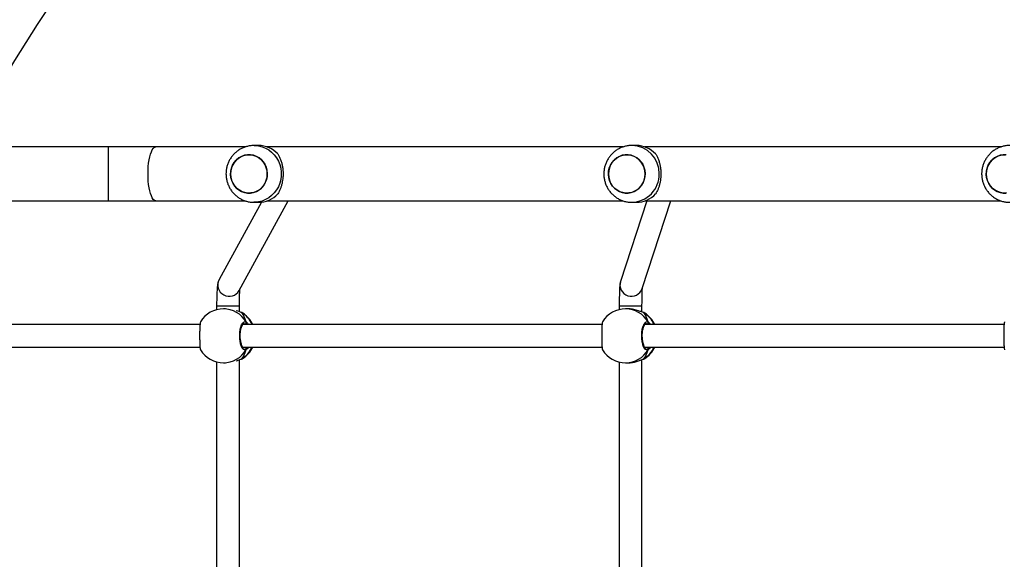
# Model space of a CAD drawing. Units: millimetres. Extents: x -512 to 1194, y 229 to 1202.
# Drawn here: x 584 to 653, y 716 to 754 of the extents above; entities that cross this region are included whole.
import ezdxf

# ---------------------------------------------------------------- set-up
doc = ezdxf.new("R2010")
doc.units = ezdxf.units.MM
doc.header["$LTSCALE"] = 50
doc.header["$PDSIZE"] = -1
doc.layers.add('VP-DIM', color=7, linetype='Continuous')
doc.layers.add('VP-HIC', color=6, linetype='Continuous')
doc.layers.add('VP-EQ', color=7, linetype='Continuous', true_color=0x8a3492)
doc.dimstyles.get("Standard").update_dxf_attribs({"dimtxt": 14, "dimasz": 20, "dimexe": 20, "dimexo": 50, "dimgap": 20, "dimtad": 0, "dimdec": 0, "dimzin": 0, "dimdsep": 46, "dimtxsty": 'Standard', "dimcen": -0.09, "dimadec": 0, "dimazin": 0, "dimtfac": 1, "dimtdec": 4, "dimtofl": 0, "dimtmove": 0, "dimatfit": 3, "dimfxl": 70, "dimfxlon": 1, "dimtolj": 1, "dimtzin": 0, "dimarcsym": 0})

# ---------------------------------------------------------------- blocks, each defined once
blk = doc.blocks.new('*D1')
at = {"layer": 'Defpoints', "color": 0}
for p in [(715.629, 822.58), (502.398, 398.887), (1100.278, 398.887)]:
    blk.add_point(p, dxfattribs=at)
at = {"layer": 'VP-DIM', "color": 0, "lineweight": -2}
for p, q in [((1030.278, 822.58), (1120.278, 822.58)), ((1100.278, 802.58), (1100.278, 649.4)), ((1100.278, 418.887), (1100.278, 572.067)), ((1030.278, 398.887), (1120.278, 398.887))]:
    blk.add_line(p, q, dxfattribs=at)
at = {"layer": 'VP-DIM', "color": 0}
for points in [[(1103.611, 802.58), (1096.944, 802.58), (1100.278, 822.58)], [(1096.944, 418.887), (1103.611, 418.887), (1100.278, 398.887)]]:
    blk.add_solid(points, dxfattribs=at)
at = {"layer": 'VP-DIM', "color": 0, "insert": (1100.278, 610.733), "char_height": 14, "attachment_point": 5, "rotation": 90}
blk.add_mtext('\\A1;424', dxfattribs=at)
blk = doc.blocks.new('*D2')
at = {"layer": 'Defpoints', "color": 0}
for p in [(251.212, 1073.801), (816.105, 711.238), (251.212, 506.637)]:
    blk.add_point(p, dxfattribs=at)
at = {"layer": 'VP-DIM', "color": 0, "lineweight": -2}
for p, q in [((251.212, 1003.801), (251.212, 1093.801)), ((816.105, 1003.801), (816.105, 1093.801)), ((271.212, 1073.801), (494.992, 1073.801)), ((796.105, 1073.801), (572.325, 1073.801))]:
    blk.add_line(p, q, dxfattribs=at)
at = {"layer": 'VP-DIM', "color": 0}
for points in [[(271.212, 1077.134), (271.212, 1070.468), (251.212, 1073.801)], [(796.105, 1070.468), (796.105, 1077.134), (816.105, 1073.801)]]:
    blk.add_solid(points, dxfattribs=at)
at = {"layer": 'VP-DIM', "color": 0, "insert": (533.658, 1073.801), "char_height": 14, "attachment_point": 5}
blk.add_mtext('\\A1;565', dxfattribs=at)
blk = doc.blocks.new('*D5')
at = {"layer": 'Defpoints', "color": 0}
for p in [(789.116, 972.293), (1173.673, 972.293), (481.673, 228.77)]:
    blk.add_point(p, dxfattribs=at)
at = {"layer": 'VP-DIM', "color": 0, "lineweight": -2}
for p, q in [((1103.673, 972.293), (1193.673, 972.293)), ((1173.673, 952.293), (1173.673, 651.01)), ((1173.673, 248.77), (1173.673, 573.677)), ((1103.673, 228.77), (1193.673, 228.77))]:
    blk.add_line(p, q, dxfattribs=at)
at = {"layer": 'VP-DIM', "color": 0}
for points in [[(1177.007, 952.293), (1170.34, 952.293), (1173.673, 972.293)], [(1170.34, 248.77), (1177.007, 248.77), (1173.673, 228.77)]]:
    blk.add_solid(points, dxfattribs=at)
at = {"layer": 'VP-DIM', "color": 0, "insert": (1173.673, 612.344), "char_height": 14, "attachment_point": 5, "rotation": 90}
blk.add_mtext('\\A1;744', dxfattribs=at)
blk = doc.blocks.new('*D7')
at = {"layer": 'Defpoints', "color": 0}
for p in [(965.766, 1181.728), (965.766, 705.48), (51.212, 483.887)]:
    blk.add_point(p, dxfattribs=at)
at = {"layer": 'VP-DIM', "color": 0, "lineweight": -2}
for p, q in [((51.212, 1111.728), (51.212, 1201.728)), ((965.766, 1111.728), (965.766, 1201.728)), ((71.212, 1181.728), (472.156, 1181.728)), ((945.766, 1181.728), (544.822, 1181.728))]:
    blk.add_line(p, q, dxfattribs=at)
at = {"layer": 'VP-DIM', "color": 0}
for points in [[(71.212, 1185.061), (71.212, 1178.394), (51.212, 1181.728)], [(945.766, 1178.394), (945.766, 1185.061), (965.766, 1181.728)]]:
    blk.add_solid(points, dxfattribs=at)
at = {"layer": 'VP-DIM', "color": 0, "insert": (508.489, 1181.728), "char_height": 14, "attachment_point": 5}
blk.add_mtext('\\A1;915', dxfattribs=at)
blk = doc.blocks.new('WD1412___')
at = {"color": 7, "linetype": 'Continuous', "lineweight": 25}
for p, q in [((3730.08, 1704.72), (3730.07, 1482.24)), ((4013.41, 1704.55), (4013.4, 1482.39)), ((3746.07, 1483.96), (3746.08, 1703.01)), ((4029.4, 1483.84), (4029.41, 1703.1)), ((3741.64, 1484.48), (3739.94, 1484.48)), ((4024.56, 1484.47), (4023.17, 1484.47)), ((3728.41, 1481.57), (3728.2, 1481.47)), ((3728.83, 1481.79), (3728.41, 1481.57)), ((3729.04, 1481.89), (3728.83, 1481.79)), ((3729.05, 1481.89), (3729.03, 1481.89)), ((4011.32, 1481.56), (4011.11, 1481.45)), ((4011.74, 1481.78), (4011.32, 1481.56)), ((4011.95, 1481.87), (4011.74, 1481.78)), ((4011.96, 1481.88), (4011.95, 1481.87)), ((3728.01, 1473.49), (3475.26, 1473.5)), ((3727.41, 1473.89), (3726.62, 1473.75)), ((4010.93, 1473.47), (3758.17, 1473.48)), ((4010.32, 1473.87), (4009.54, 1473.74)), ((4232.84, 1473.46), (4041.08, 1473.47)), ((3475.25, 1457.5), (3728.02, 1457.49)), ((3726.28, 1457.49), (3726.62, 1457.22)), ((3758.16, 1457.48), (4010.93, 1457.47)), ((4009.19, 1457.47), (4009.54, 1457.2)), ((4041.07, 1457.47), (4231.07, 1457.46)), ((3728.07, 1449.5), (3728.83, 1449.18)), ((3728.83, 1449.18), (3729.06, 1449.09)), ((3729.04, 1449.08), (3729.05, 1449.08)), ((3730.07, 1448.72), (3730.07, 1444.65)), ((4010.99, 1449.49), (4011.74, 1449.17)), ((4011.74, 1449.17), (4011.97, 1449.07)), ((4011.95, 1449.07), (4011.96, 1449.06)), ((4013.39, 1448.55), (4013.39, 1444.63)), ((3739.94, 1446.48), (3741.64, 1446.48)), ((3746.07, 1444.65), (3746.07, 1447.01)), ((4023.16, 1446.47), (4024.55, 1446.47)), ((4029.39, 1444.63), (4029.39, 1447.1)), ((3729.99, 1432.23), (3709.74, 1370.47)), ((4013.56, 1433.56), (3979.07, 1370.47)), ((3726.58, 1370.47), (3745.19, 1427.24)), ((3997.79, 1371.34), (4027.6, 1425.89)), ((3728.1, 1370.47), (3477.39, 1370.47)), ((3737.15, 1371.47), (3734.08, 1371.47)), ((3993.97, 1370.47), (3743.26, 1370.47)), ((4003.02, 1371.47), (3999.95, 1371.47)), ((4072.13, 1370.47), (4009.15, 1370.47)), ((4221.45, 1370.47), (4105.44, 1370.47)), ((4105.44, 1370.47), (4105.44, 1332.47)), ((3477.42, 1332.47), (3728.1, 1332.47)), ((3734.07, 1331.47), (3737.15, 1331.47)), ((3743.29, 1332.47), (3993.97, 1332.47)), ((3999.94, 1331.47), (4003.02, 1331.47)), ((4009.13, 1332.47), (4072.13, 1332.47)), ((4105.44, 1332.47), (4217.25, 1332.47))]:
    blk.add_line(p, q, dxfattribs=at)
at = {"color": 7, "linetype": 'Continuous', "lineweight": 25, "flags": 128}
for points in [[(3729.05, 1481.89), (3729.04, 1481.89), (3729.04, 1481.89)], [(4011.97, 1481.88), (4011.95, 1481.88), (4011.95, 1481.87)], [(3729.04, 1449.08), (3729.04, 1449.08), (3728.83, 1449.18)], [(4011.96, 1449.07), (4011.95, 1449.07), (4011.74, 1449.17)], [(3730.07, 1444.65), (3730.23, 1444.65), (3730.75, 1444.65), (3731.62, 1444.65), (3732.78, 1444.65), (3734.2, 1444.65), (3735.79, 1444.65), (3737.5, 1444.65), (3739.23, 1444.65), (3740.9, 1444.65), (3742.44, 1444.65), (3743.78, 1444.65), (3744.85, 1444.65), (3745.6, 1444.65), (3746.01, 1444.65), (3746.07, 1444.65)], [(4013.39, 1444.63), (4013.52, 1444.63), (4014, 1444.63), (4014.83, 1444.63), (4015.97, 1444.63), (4017.36, 1444.63), (4018.94, 1444.63), (4020.64, 1444.63), (4022.36, 1444.63), (4024.05, 1444.63), (4025.61, 1444.63), (4026.97, 1444.63), (4028.07, 1444.63), (4028.86, 1444.63), (4029.31, 1444.63), (4029.39, 1444.63)], [(3487.21, 1347.43), (3486.41, 1345.37), (3485.29, 1343.47), (3483.89, 1341.79), (3482.24, 1340.37), (3480.39, 1339.26), (3478.4, 1338.48), (3476.3, 1338.05), (3474.17, 1337.99)], [(3473.48, 1364.89), (3475.61, 1364.95), (3477.72, 1364.64), (3479.76, 1363.97), (3481.66, 1362.97), (3483.38, 1361.64), (3484.86, 1360.04), (3486.08, 1358.21), (3486.99, 1356.19), (3487.56, 1354.05), (3487.8, 1351.83), (3487.68, 1349.61), (3487.21, 1347.43)], [(3487.8, 1351.47), (3487.63, 1353.69), (3487.1, 1355.85), (3486.25, 1357.9), (3485.08, 1359.76), (3483.64, 1361.4), (3481.95, 1362.77), (3480.08, 1363.83), (3478.06, 1364.56), (3475.96, 1364.92), (3473.83, 1364.92)], [(3473.83, 1338.02), (3475.96, 1338.02), (3478.06, 1338.38), (3480.08, 1339.11), (3481.95, 1340.17), (3483.64, 1341.54), (3485.08, 1343.18), (3486.25, 1345.04), (3487.1, 1347.09), (3487.63, 1349.25), (3487.8, 1351.47)], [(3753.08, 1347.43), (3752.28, 1345.37), (3751.16, 1343.47), (3749.76, 1341.79), (3748.11, 1340.37), (3746.26, 1339.26), (3744.27, 1338.48), (3742.17, 1338.05), (3740.04, 1337.99), (3737.93, 1338.3), (3735.89, 1338.97), (3733.99, 1339.98), (3732.27, 1341.3), (3730.79, 1342.9), (3729.58, 1344.73), (3728.67, 1346.75), (3728.09, 1348.89), (3727.85, 1351.11), (3727.97, 1353.34), (3728.44, 1355.51), (3729.25, 1357.58), (3730.36, 1359.47), (3731.77, 1361.15), (3733.41, 1362.57), (3735.26, 1363.68), (3737.26, 1364.46), (3739.35, 1364.89), (3741.48, 1364.95), (3743.59, 1364.64), (3745.63, 1363.98), (3747.53, 1362.97), (3749.25, 1361.65), (3750.73, 1360.05), (3751.95, 1358.21), (3752.86, 1356.2), (3753.43, 1354.05), (3753.67, 1351.83), (3753.55, 1349.61), (3753.08, 1347.43)], [(3753.67, 1351.47), (3753.5, 1353.69), (3752.97, 1355.85), (3752.12, 1357.9), (3750.95, 1359.76), (3749.51, 1361.4), (3747.82, 1362.77), (3745.95, 1363.83), (3743.93, 1364.56), (3741.83, 1364.93), (3739.69, 1364.93), (3737.59, 1364.56), (3735.57, 1363.83), (3733.7, 1362.77), (3732.02, 1361.4), (3730.57, 1359.76), (3729.41, 1357.9), (3728.55, 1355.85), (3728.03, 1353.69), (3727.85, 1351.47), (3728.03, 1349.25), (3728.55, 1347.09), (3729.41, 1345.05), (3730.57, 1343.18), (3732.02, 1341.54), (3733.7, 1340.17), (3735.57, 1339.11), (3737.59, 1338.38), (3739.69, 1338.02), (3741.83, 1338.02), (3743.93, 1338.38), (3745.95, 1339.11), (3747.82, 1340.17), (3749.51, 1341.54), (3750.95, 1343.18), (3752.12, 1345.05), (3752.97, 1347.09), (3753.5, 1349.25), (3753.67, 1351.47)], [(4003.01, 1331.47), (4002.38, 1331.48), (3999.84, 1331.75), (3997.35, 1332.37), (3994.97, 1333.33), (3992.73, 1334.61), (3990.67, 1336.2), (3988.83, 1338.06), (3987.25, 1340.15), (3985.95, 1342.45), (3984.95, 1344.91), (3984.28, 1347.49), (3983.94, 1350.14), (3983.94, 1352.81), (3984.28, 1355.46), (3984.95, 1358.03), (3985.95, 1360.49), (3987.25, 1362.79), (3988.83, 1364.89), (3990.67, 1366.75), (3992.73, 1368.33), (3994.97, 1369.61), (3997.35, 1370.57), (3999.84, 1371.19), (4002.38, 1371.46), (4003.1, 1371.47)], [(3994.31, 1355.51), (3995.12, 1357.58), (3996.23, 1359.48), (3997.64, 1361.16), (3999.28, 1362.57), (4001.13, 1363.69), (4003.13, 1364.47), (4005.22, 1364.89), (4007.35, 1364.95), (4009.46, 1364.64), (4011.5, 1363.98), (4013.4, 1362.97), (4015.12, 1361.65), (4016.6, 1360.05), (4017.82, 1358.21), (4018.73, 1356.2), (4019.3, 1354.05), (4019.54, 1351.83), (4019.42, 1349.61), (4018.95, 1347.43), (4018.15, 1345.37), (4017.03, 1343.47), (4015.63, 1341.79), (4013.98, 1340.37), (4012.13, 1339.26), (4010.14, 1338.48), (4008.04, 1338.05), (4005.91, 1337.99), (4003.8, 1338.3), (4001.76, 1338.97), (3999.86, 1339.98), (3998.14, 1341.3), (3996.66, 1342.9), (3995.45, 1344.73), (3994.54, 1346.75), (3993.96, 1348.89), (3993.72, 1351.11), (3993.84, 1353.34), (3994.31, 1355.51)], [(3993.72, 1351.47), (3993.9, 1349.25), (3994.42, 1347.09), (3995.28, 1345.05), (3996.44, 1343.18), (3997.89, 1341.54), (3999.57, 1340.17), (4001.44, 1339.11), (4003.46, 1338.39), (4005.56, 1338.02), (4007.7, 1338.02), (4009.8, 1338.39), (4011.82, 1339.11), (4013.69, 1340.17), (4015.38, 1341.54), (4016.82, 1343.18), (4017.99, 1345.05), (4018.84, 1347.09), (4019.37, 1349.25), (4019.54, 1351.47), (4019.37, 1353.69), (4018.84, 1355.86), (4017.99, 1357.9), (4016.82, 1359.76), (4015.38, 1361.4), (4013.69, 1362.77), (4011.82, 1363.84), (4009.8, 1364.56), (4007.7, 1364.93), (4005.56, 1364.93), (4003.46, 1364.56), (4001.44, 1363.84), (3999.57, 1362.77), (3997.89, 1361.4), (3996.44, 1359.76), (3995.28, 1357.9), (3994.42, 1355.86), (3993.9, 1353.69), (3993.72, 1351.47)], [(4072.13, 1370.47), (4072.51, 1370.43), (4073.26, 1370.08), (4073.99, 1369.38), (4074.69, 1368.34), (4075.33, 1367), (4075.92, 1365.36), (4076.44, 1363.46), (4076.87, 1361.35), (4077.22, 1359.04), (4077.48, 1356.6), (4077.63, 1354.06), (4077.68, 1351.47), (4077.63, 1348.89), (4077.48, 1346.35), (4077.22, 1343.9), (4076.87, 1341.6), (4076.44, 1339.48), (4075.92, 1337.59), (4075.33, 1335.95), (4074.69, 1334.6), (4073.99, 1333.57), (4073.26, 1332.87), (4072.51, 1332.52), (4072.13, 1332.47)]]:
    blk.add_lwpolyline(points, dxfattribs=at)
at = {"color": 7, "linetype": 'Continuous', "lineweight": 25}
for centre, radius, start, end in [((3741.72, 1466.04), 18.44, 90.24303, 150.08293), ((3741.64, 1465.48), 19, 31.26697, 89.99737), ((4024.63, 1466.03), 18.44, 90.24279, 150.08318), ((4024.55, 1465.47), 19, 31.26697, 89.99737), ((3738.35, 1465.48), 19, 122.38919, 155.09631), ((3738.74, 1465.72), 18.88, 121.67038, 155.72341), ((4021.26, 1465.47), 19, 122.38919, 155.09631), ((4021.65, 1465.71), 18.87, 121.66854, 155.72571), ((3726.68, 1474.8), 1.05, 155.0382, 266.67078), ((4009.6, 1474.79), 1.05, 155.04127, 266.67109), ((3738.35, 1465.48), 19, 204.89843, 237.26135), ((3738.72, 1465.23), 18.85, 204.25054, 238.34475), ((3726.68, 1456.17), 1.05, 93.3225, 204.95431), ((3741.72, 1464.93), 18.44, 209.91124, 269.75152), ((3741.64, 1465.48), 19, 269.99737, 328.48213), ((4021.26, 1465.47), 19, 204.89843, 237.26135), ((4021.64, 1465.22), 18.86, 204.2527, 238.34259), ((4009.6, 1456.16), 1.05, 93.32677, 204.95004), ((4024.63, 1464.91), 18.44, 209.91166, 269.75173), ((4024.55, 1465.47), 19, 269.99737, 328.48213), ((3737.58, 1429.7), 8, 342.12903, 161.56346), ((4020.56, 1429.68), 8, 331.68604, 150.98844), ((3737.59, 1351.91), 19.57, 91.24168, 181.278), ((3734.15, 1352.76), 18.72, 90.22335, 136.94238), ((4000.02, 1352.76), 18.72, 90.2245, 136.94104), ((3737.59, 1351.04), 19.57, 178.72649, 268.47003), ((3734.15, 1350.19), 18.71, 223.05789, 269.77254), ((4000.02, 1350.19), 18.72, 223.05905, 269.77054)]:
    blk.add_arc(centre, radius, start, end, dxfattribs=at)
for centre, start_param, end_param in [((3733.44, 1465.48), 0.539178, 1.031618), ((3733.44, 1465.48), 0.539178, 1.031618), ((4016.35, 1465.47), 0.539178, 1.031618), ((4016.35, 1465.47), 0.539178, 1.031618), ((3733.44, 1465.48), 2.109974, 2.602415), ((3733.44, 1465.48), 2.109974, 2.602415), ((4016.35, 1465.47), 2.109974, 2.602415), ((4016.35, 1465.47), 2.109974, 2.602415)]:
    blk.add_ellipse(centre, major_axis=(0, 19), ratio=0.472331, start_param=start_param, end_param=end_param, dxfattribs=at)
for points, knots in [([(3739.94, 1484.47), (3739.89, 1484.48), (3738.9, 1484.56), (3736.74, 1484.25), (3733.78, 1483.61), (3731.53, 1482.81), (3729.99, 1482.21), (3729.24, 1481.92), (3728.9, 1481.81), (3728.83, 1481.79)], [0, 0, 0, 0, 0.012052, 0.238779, 0.463271, 0.706109, 0.834189, 0.966636, 1, 1, 1, 1]), ([(4015.55, 1483.14), (4015.06, 1482.98), (4014.07, 1482.66), (4012.91, 1482.2), (4012.15, 1481.91), (4011.81, 1481.8), (4011.74, 1481.78)], [0, 0, 0, 0, 0.303598, 0.607089, 0.920936, 1, 1, 1, 1]), ([(3729.06, 1481.88), (3728.93, 1481.85), (3728.67, 1481.78), (3728.48, 1481.66), (3728.39, 1481.61)], [0, 0, 0, 0, 0.477102, 1, 1, 1, 1]), ([(3729.05, 1481.88), (3729, 1481.87), (3728.92, 1481.85), (3728.85, 1481.8), (3728.83, 1481.79)], [0, 0, 0, 0, 0.67787, 1, 1, 1, 1]), ([(4011.97, 1481.87), (4011.84, 1481.83), (4011.58, 1481.76), (4011.4, 1481.65), (4011.3, 1481.59)], [0, 0, 0, 0, 0.4770507, 1, 1, 1, 1]), ([(4011.97, 1481.86), (4011.91, 1481.85), (4011.83, 1481.83), (4011.76, 1481.79), (4011.74, 1481.78)], [0, 0, 0, 0, 0.677923, 1, 1, 1, 1]), ([(3474.91, 1455.57), (3474.99, 1455.8), (3475.16, 1456.26), (3475.35, 1458.3), (3475.48, 1461.12), (3475.54, 1464.43), (3475.52, 1467.83), (3475.44, 1470.96), (3475.29, 1473.46), (3475.11, 1475.03), (3474.97, 1475.23), (3474.91, 1475.31)], [0, 0, 0, 0, 0.11244, 0.2308, 0.348311, 0.464461, 0.579424, 0.694028, 0.809298, 0.925861, 1, 1, 1, 1]), ([(3724.07, 1473.49), (3724.08, 1473.51), (3724.34, 1473.95), (3724.89, 1474.49), (3725.42, 1475.02), (3725.68, 1475.2), (3725.74, 1475.24)], [0, 0, 0, 0, 0.029187, 0.45973, 0.88979, 1, 1, 1, 1]), ([(3725.65, 1475.02), (3725.64, 1474.98), (3725.57, 1474.83), (3725.58, 1474.54), (3725.65, 1474.29), (3725.72, 1474.17), (3725.74, 1474.15)], [0, 0, 0, 0, 0.1353595, 0.53477, 0.9283567, 1, 1, 1, 1]), ([(3725.74, 1474.15), (3725.69, 1474.25), (3725.59, 1474.46), (3725.58, 1474.81), (3725.65, 1475.08), (3725.72, 1475.21), (3725.74, 1475.24)], [0, 0, 0, 0, 0.299134, 0.597899, 0.90612, 1, 1, 1, 1]), ([(3725.74, 1475.24), (3726.14, 1475.39), (3726.96, 1475.7), (3728.18, 1474.69), (3729.23, 1472.7), (3729.97, 1469.86), (3730.32, 1466.55), (3730.24, 1463.15), (3729.74, 1460.03), (3728.9, 1457.49), (3727.8, 1455.85), (3726.69, 1455.29), (3726.01, 1455.6), (3725.73, 1455.73)], [0, 0, 0, 0, 0.094785, 0.189568, 0.284316, 0.378379, 0.471356, 0.563381, 0.655121, 0.747391, 0.840699, 0.935008, 1, 1, 1, 1]), ([(3725.74, 1474.15), (3725.78, 1473.95), (3725.83, 1473.68), (3725.89, 1473.52), (3725.91, 1473.49)], [0, 0, 0, 0, 0.77655, 1, 1, 1, 1]), ([(3725.92, 1473.49), (3725.87, 1473.6), (3725.81, 1473.77), (3725.75, 1474.05), (3725.74, 1474.15)], [0, 0, 0, 0, 0.635793, 1, 1, 1, 1]), ([(3726.62, 1473.75), (3726.58, 1473.72), (3726.47, 1473.65), (3726.34, 1473.55), (3726.27, 1473.49)], [0, 0, 0, 0, 0.4404577, 1, 1, 1, 1]), ([(3727.38, 1473.98), (3727.42, 1473.98), (3727.49, 1473.98), (3727.83, 1473.75), (3728.24, 1473.24), (3728.68, 1472.43), (3729.08, 1471.37), (3729.42, 1470.07), (3729.68, 1468.6), (3729.84, 1467), (3729.89, 1465.34), (3729.82, 1463.68), (3729.64, 1462.1), (3729.36, 1460.64), (3729, 1459.37), (3728.58, 1458.33), (3728.13, 1457.58), (3727.73, 1457.13), (3727.46, 1456.99), (3727.4, 1456.99), (3727.37, 1456.99)], [0, 0, 0, 0, 0.0522528, 0.1047991, 0.1603033, 0.2151482, 0.271065, 0.3284813, 0.3865329, 0.4449612, 0.5036683, 0.5620893, 0.6205583, 0.678733, 0.7364454, 0.7940982, 0.8500817, 0.9053572, 0.9591526, 1, 1, 1, 1]), ([(3757.83, 1455.56), (3757.91, 1455.78), (3758.07, 1456.24), (3758.26, 1458.29), (3758.39, 1461.1), (3758.45, 1464.42), (3758.44, 1467.81), (3758.35, 1470.95), (3758.2, 1473.44), (3758.02, 1475.01), (3757.88, 1475.22), (3757.83, 1475.3)], [0, 0, 0, 0, 0.112439, 0.2308, 0.348308, 0.46446, 0.579423, 0.694031, 0.809299, 0.925865, 1, 1, 1, 1]), ([(4006.98, 1473.47), (4007, 1473.5), (4007.25, 1473.94), (4007.8, 1474.48), (4008.33, 1475), (4008.6, 1475.19), (4008.65, 1475.23)], [0, 0, 0, 0, 0.029193, 0.459736, 0.88979, 1, 1, 1, 1]), ([(4008.65, 1474.14), (4008.6, 1474.24), (4008.5, 1474.45), (4008.49, 1474.8), (4008.56, 1475.06), (4008.63, 1475.2), (4008.65, 1475.23)], [0, 0, 0, 0, 0.299125, 0.597899, 0.906117, 1, 1, 1, 1]), ([(4008.56, 1475.01), (4008.55, 1474.97), (4008.49, 1474.82), (4008.49, 1474.53), (4008.57, 1474.28), (4008.64, 1474.16), (4008.65, 1474.14)], [0, 0, 0, 0, 0.1353744, 0.5346576, 0.9283556, 1, 1, 1, 1]), ([(4008.65, 1475.23), (4009.06, 1475.38), (4009.87, 1475.69), (4011.1, 1474.67), (4012.14, 1472.68), (4012.88, 1469.85), (4013.23, 1466.54), (4013.15, 1463.14), (4012.66, 1460.01), (4011.81, 1457.48), (4010.71, 1455.84), (4009.6, 1455.28), (4008.92, 1455.59), (4008.65, 1455.72)], [0, 0, 0, 0, 0.094785, 0.189568, 0.284314, 0.37838, 0.471357, 0.563382, 0.655123, 0.747393, 0.840702, 0.935008, 1, 1, 1, 1]), ([(4008.65, 1474.14), (4008.69, 1473.93), (4008.74, 1473.67), (4008.81, 1473.51), (4008.82, 1473.47)], [0, 0, 0, 0, 0.77655, 1, 1, 1, 1]), ([(4008.83, 1473.47), (4008.79, 1473.58), (4008.72, 1473.75), (4008.67, 1474.03), (4008.65, 1474.14)], [0, 0, 0, 0, 0.635793, 1, 1, 1, 1]), ([(4009.54, 1473.74), (4009.49, 1473.71), (4009.38, 1473.64), (4009.25, 1473.53), (4009.18, 1473.47)], [0, 0, 0, 0, 0.440434, 1, 1, 1, 1]), ([(4010.3, 1473.96), (4010.33, 1473.96), (4010.41, 1473.96), (4010.74, 1473.74), (4011.15, 1473.23), (4011.59, 1472.42), (4011.99, 1471.36), (4012.33, 1470.06), (4012.59, 1468.58), (4012.75, 1466.98), (4012.8, 1465.32), (4012.73, 1463.67), (4012.55, 1462.09), (4012.28, 1460.63), (4011.92, 1459.36), (4011.49, 1458.32), (4011.05, 1457.56), (4010.64, 1457.12), (4010.37, 1456.98), (4010.31, 1456.98), (4010.29, 1456.98)], [0, 0, 0, 0, 0.052253, 0.104794, 0.160304, 0.215147, 0.271066, 0.328482, 0.386534, 0.444958, 0.503669, 0.562089, 0.620559, 0.678733, 0.736446, 0.794098, 0.850082, 0.905358, 0.959153, 1, 1, 1, 1]), ([(4040.74, 1455.55), (4040.82, 1455.77), (4040.98, 1456.23), (4041.17, 1458.28), (4041.3, 1461.09), (4041.36, 1464.4), (4041.35, 1467.8), (4041.27, 1470.94), (4041.11, 1473.43), (4040.93, 1475), (4040.79, 1475.21), (4040.74, 1475.29)], [0, 0, 0, 0, 0.1124359, 0.2307997, 0.3483083, 0.4644607, 0.5794236, 0.6940339, 0.8093015, 0.9258648, 1, 1, 1, 1]), ([(3725.73, 1455.73), (3725.3, 1456.05), (3724.77, 1456.43), (3724.21, 1457.33), (3724.11, 1457.49)], [0, 0, 0, 0, 0.824191, 1, 1, 1, 1]), ([(3725.73, 1456.82), (3725.69, 1456.72), (3725.59, 1456.51), (3725.58, 1456.16), (3725.64, 1455.9), (3725.72, 1455.76), (3725.73, 1455.73)], [0, 0, 0, 0, 0.299154, 0.59796, 0.906108, 1, 1, 1, 1]), ([(3725.73, 1455.73), (3725.68, 1455.84), (3725.58, 1456.06), (3725.58, 1456.43), (3725.65, 1456.68), (3725.72, 1456.8), (3725.73, 1456.82)], [0, 0, 0, 0, 0.315856, 0.631884, 0.943404, 1, 1, 1, 1]), ([(3725.92, 1457.49), (3725.87, 1457.38), (3725.81, 1457.2), (3725.75, 1456.92), (3725.73, 1456.82)], [0, 0, 0, 0, 0.635789, 1, 1, 1, 1]), ([(3725.73, 1456.82), (3725.78, 1457.02), (3725.83, 1457.29), (3725.89, 1457.45), (3725.91, 1457.49)], [0, 0, 0, 0, 0.776552, 1, 1, 1, 1]), ([(3726.62, 1457.22), (3726.87, 1457.05), (3727.12, 1456.87), (3727.37, 1456.99), (3727.37, 1456.99)], [0, 0, 0, 0, 0.985112, 1, 1, 1, 1]), ([(4008.65, 1455.72), (4008.21, 1456.03), (4007.68, 1456.41), (4007.12, 1457.31), (4007.02, 1457.47)], [0, 0, 0, 0, 0.824205, 1, 1, 1, 1]), ([(4008.65, 1456.81), (4008.6, 1456.7), (4008.5, 1456.5), (4008.49, 1456.14), (4008.56, 1455.88), (4008.63, 1455.75), (4008.65, 1455.72)], [0, 0, 0, 0, 0.299168, 0.597968, 0.90611, 1, 1, 1, 1]), ([(4008.65, 1455.72), (4008.6, 1455.83), (4008.5, 1456.05), (4008.49, 1456.42), (4008.57, 1456.67), (4008.64, 1456.79), (4008.65, 1456.81)], [0, 0, 0, 0, 0.315851, 0.631881, 0.943403, 1, 1, 1, 1]), ([(4008.83, 1457.47), (4008.79, 1457.36), (4008.72, 1457.19), (4008.67, 1456.91), (4008.65, 1456.81)], [0, 0, 0, 0, 0.6357962, 1, 1, 1, 1]), ([(4008.65, 1456.81), (4008.69, 1457.01), (4008.74, 1457.27), (4008.8, 1457.44), (4008.82, 1457.47)], [0, 0, 0, 0, 0.776604, 1, 1, 1, 1]), ([(4009.54, 1457.2), (4009.78, 1457.03), (4010.03, 1456.86), (4010.28, 1456.98), (4010.29, 1456.98)], [0, 0, 0, 0, 0.985111, 1, 1, 1, 1]), ([(3728.11, 1449.49), (3728.14, 1449.47), (3728.37, 1449.31), (3728.64, 1449.2), (3728.98, 1449.11), (3729.05, 1449.09)], [0, 0, 0, 0, 0.12899, 0.83769, 1, 1, 1, 1]), ([(3728.83, 1449.18), (3729.41, 1448.96), (3730.58, 1448.53), (3733.37, 1447.5), (3736.6, 1446.66), (3738.87, 1446.55), (3739.94, 1446.5)], [0, 0, 0, 0, 0.243731, 0.490589, 0.758736, 1, 1, 1, 1]), ([(4011.02, 1449.48), (4011.06, 1449.45), (4011.28, 1449.29), (4011.56, 1449.19), (4011.9, 1449.09), (4011.96, 1449.08)], [0, 0, 0, 0, 0.12903, 0.837734, 1, 1, 1, 1]), ([(4011.74, 1449.17), (4012.31, 1448.95), (4013.29, 1448.57), (4014.87, 1448.03), (4015.54, 1447.8)], [0, 0, 0, 0, 0.577706, 1, 1, 1, 1]), ([(3730.07, 1444.65), (3730.07, 1444.27), (3730.07, 1443.19), (3730.06, 1441.41), (3730.04, 1439.36), (3730, 1437.44), (3729.96, 1435.69), (3729.91, 1434.15), (3729.86, 1432.92), (3729.81, 1432.03), (3729.78, 1431.68), (3729.77, 1431.53)], [0, 0, 0, 0, 0.06571, 0.190838, 0.315895, 0.440596, 0.564679, 0.687689, 0.80882, 0.91469, 1, 1, 1, 1]), ([(3745.19, 1427.24), (3745.28, 1427.54), (3745.43, 1428.06), (3745.54, 1428.69), (3745.64, 1429.32), (3745.72, 1430.14), (3745.8, 1431.24), (3745.87, 1432.66), (3745.93, 1434.3), (3745.98, 1436.15), (3746.02, 1438.14), (3746.05, 1440.25), (3746.07, 1442.43), (3746.07, 1443.91), (3746.07, 1444.65)], [0, 0, 0, 0, 0.049322, 0.08797, 0.138875, 0.216201, 0.318086, 0.415088, 0.517362, 0.61588, 0.712797, 0.808941, 0.904681, 1, 1, 1, 1]), ([(4013.39, 1444.63), (4013.39, 1444.27), (4013.39, 1443.2), (4013.38, 1441.44), (4013.34, 1439.43), (4013.28, 1437.55), (4013.22, 1435.84), (4013.14, 1434.37), (4013.05, 1433.23), (4013, 1432.72), (4012.98, 1432.5)], [0, 0, 0, 0, 0.073471, 0.213351, 0.353025, 0.492032, 0.629868, 0.765718, 0.898213, 1, 1, 1, 1]), ([(4027.6, 1425.89), (4027.78, 1426.26), (4028.09, 1426.89), (4028.36, 1427.73), (4028.55, 1428.47), (4028.71, 1429.35), (4028.86, 1430.45), (4029, 1431.85), (4029.11, 1433.49), (4029.21, 1435.32), (4029.29, 1437.33), (4029.34, 1439.45), (4029.38, 1441.65), (4029.39, 1443.39), (4029.39, 1444.39), (4029.39, 1444.63)], [0, 0, 0, 0, 0.057127, 0.098555, 0.146229, 0.206087, 0.298272, 0.39913, 0.493707, 0.593169, 0.689069, 0.78331, 0.87672, 0.969708, 1, 1, 1, 1]), ([(3471.19, 1331.51), (3471.73, 1331.5), (3473.09, 1331.49), (3475.26, 1331.83), (3477.66, 1332.48), (3479.96, 1333.44), (3482.11, 1334.67), (3484.1, 1336.17), (3485.88, 1337.9), (3487.44, 1339.85), (3488.75, 1341.97), (3489.79, 1344.25), (3490.53, 1346.65), (3490.98, 1349.13), (3491.11, 1351.65), (3490.93, 1354.18), (3490.44, 1356.66), (3489.64, 1359.07), (3488.54, 1361.36), (3487.16, 1363.49), (3485.53, 1365.43), (3483.66, 1367.14), (3481.6, 1368.6), (3479.37, 1369.78), (3477.02, 1370.67), (3474.58, 1371.23), (3472.66, 1371.48), (3471.56, 1371.45), (3471.3, 1371.44)], [0, 0, 0, 0, 0.025654, 0.065427, 0.105137, 0.144807, 0.18446, 0.224122, 0.26382, 0.303572, 0.343403, 0.383324, 0.423345, 0.463467, 0.503692, 0.544006, 0.584394, 0.624833, 0.665299, 0.705765, 0.746208, 0.786602, 0.826923, 0.867159, 0.907295, 0.94733, 0.987266, 1, 1, 1, 1]), ([(3720.47, 1337.41), (3720.13, 1338), (3719.43, 1339.19), (3718.49, 1341.37), (3717.74, 1343.72), (3717.2, 1346.16), (3716.86, 1348.61), (3716.73, 1351.17), (3716.81, 1353.66), (3717.08, 1356.01), (3717.5, 1358.22), (3718.07, 1360.31), (3719.02, 1362.94), (3719.89, 1364.49), (3720.47, 1365.53)], [0, 0, 0, 0, 0.087991, 0.177676, 0.267253, 0.341833, 0.416352, 0.491265, 0.566174, 0.634536, 0.702941, 0.776225, 0.84956, 1, 1, 1, 1]), ([(3737.06, 1331.51), (3737.6, 1331.5), (3738.96, 1331.49), (3741.13, 1331.83), (3743.53, 1332.48), (3745.83, 1333.44), (3747.98, 1334.67), (3749.97, 1336.17), (3751.75, 1337.9), (3753.31, 1339.85), (3754.62, 1341.98), (3755.66, 1344.26), (3756.4, 1346.65), (3756.85, 1349.13), (3756.98, 1351.65), (3756.8, 1354.18), (3756.31, 1356.66), (3755.51, 1359.07), (3754.41, 1361.36), (3753.03, 1363.49), (3751.4, 1365.43), (3749.53, 1367.14), (3747.47, 1368.6), (3745.24, 1369.78), (3742.89, 1370.67), (3740.45, 1371.23), (3738.53, 1371.49), (3737.43, 1371.45), (3737.17, 1371.44)], [0, 0, 0, 0, 0.025654, 0.065427, 0.105137, 0.144805, 0.184459, 0.224122, 0.263819, 0.303573, 0.343402, 0.383322, 0.423343, 0.463468, 0.503691, 0.544006, 0.584395, 0.624832, 0.665298, 0.705766, 0.746208, 0.786601, 0.826924, 0.867158, 0.907295, 0.94733, 0.987266, 1, 1, 1, 1]), ([(3986.34, 1337.41), (3986, 1338), (3985.3, 1339.19), (3984.36, 1341.37), (3983.61, 1343.72), (3983.07, 1346.16), (3982.73, 1348.62), (3982.6, 1351.17), (3982.68, 1353.66), (3982.95, 1356.01), (3983.37, 1358.22), (3983.94, 1360.31), (3984.89, 1362.95), (3985.76, 1364.49), (3986.34, 1365.54)], [0, 0, 0, 0, 0.087996, 0.177673, 0.267254, 0.341833, 0.416353, 0.491266, 0.566175, 0.634537, 0.702938, 0.776222, 0.849561, 1, 1, 1, 1]), ([(4022.8, 1351.47), (4022.77, 1352.32), (4022.71, 1354.01), (4022.22, 1356.5), (4021.44, 1358.91), (4020.36, 1361.21), (4019, 1363.35), (4017.38, 1365.31), (4015.53, 1367.03), (4013.48, 1368.51), (4011.27, 1369.71), (4008.92, 1370.62), (4006.49, 1371.2), (4004.53, 1371.48), (4003.4, 1371.44), (4003.11, 1371.44)], [0, 0, 0, 0, 0.081335, 0.16243, 0.243626, 0.324881, 0.406147, 0.487362, 0.568482, 0.64946, 0.730268, 0.810879, 0.891286, 0.971491, 1, 1, 1, 1]), ([(4105.44, 1370.47), (4104.39, 1370.47), (4101.33, 1370.47), (4096.29, 1370.47), (4090.32, 1370.47), (4084.39, 1370.47), (4078.62, 1370.47), (4074.55, 1370.47), (4072.44, 1370.47), (4072.13, 1370.47)], [0, 0, 0, 0, 0.09341, 0.270951, 0.448508, 0.626062, 0.803618, 0.971836, 1, 1, 1, 1]), ([(4003, 1331.51), (4003.57, 1331.51), (4004.96, 1331.51), (4007.16, 1331.87), (4009.56, 1332.54), (4011.84, 1333.51), (4013.99, 1334.77), (4015.96, 1336.28), (4017.73, 1338.03), (4019.28, 1339.98), (4020.57, 1342.12), (4021.59, 1344.41), (4022.31, 1346.82), (4022.73, 1349.19), (4022.78, 1350.75), (4022.8, 1351.47)], [0, 0, 0, 0, 0.054259, 0.133852, 0.21332, 0.292709, 0.372072, 0.451455, 0.53091, 0.610482, 0.690209, 0.770118, 0.850227, 0.930546, 1, 1, 1, 1]), ([(4072.13, 1332.47), (4073.14, 1332.47), (4076.07, 1332.47), (4080.98, 1332.47), (4086.87, 1332.47), (4092.82, 1332.47), (4098.7, 1332.47), (4102.91, 1332.47), (4105.12, 1332.47), (4105.44, 1332.47)], [0, 0, 0, 0, 0.093411, 0.270953, 0.448508, 0.626062, 0.803619, 0.971835, 1, 1, 1, 1])]:
    blk.add_open_spline(points, degree=3, knots=knots, dxfattribs=at)
blk = doc.blocks.new('WD1422 2D_')
at = {"xscale": 0.1, "yscale": 0.1, "zscale": 0.1, "rotation": 180}
blk.add_blockref('WD1412___', (1000.645, 878.034), dxfattribs=at)

msp = doc.modelspace()

# ---------------------------------------------------------------- linework, layer by layer
at = {"layer": 'VP-HIC', "color": 3}
msp.add_lwpolyline([(567.424, 714.607, -0.332931), (711.363, 822.399), (792.443, 822.399, -0.414214), (942.443, 672.399), (942.443, 586.985, 0.142231), (965.766, 667.314), (965.766, 743.527, 0.146177), (941.186, 825.805, 0.407273), (791.229, 972.243), (711.702, 972.243, 0.273687), (580.224, 894.448), (560.433, 894.448, 0.414212), (410.433, 744.448), (410.433, 689.65, -0.106176), (480.236, 704.642), (515.593, 704.642, -0.069787)], format="xyb", close=True, dxfattribs=at)
at = {"layer": 'VP-HIC', "color": 4}
msp.add_lwpolyline([(567.424, 714.607, -0.332931), (711.363, 822.399), (792.443, 822.399, -0.414214), (942.443, 672.399), (942.443, 583.533, -0.087906), (951.575, 531.996), (951.575, 435.777, -0.414214), (801.575, 285.777), (792.577, 285.777, 0.274874), (881.404, 435.145), (881.404, 449.596, 0.089657), (893.802, 516.046), (893.846, 523.781, 0.415863), (703.849, 714.851), (577.035, 714.851, 0.012652)], format="xyb", close=True, dxfattribs=at)

# ---------------------------------------------------------------- block references
at = {"layer": 'VP-EQ', "color": 0}
msp.add_blockref('WD1422 2D_', (0, 0), dxfattribs=at)

# ---------------------------------------------------------------- dimensions: what is measured, and where the dimension line sits
at = {"layer": 'VP-DIM'}
for base, p1, p2, angle, picture, middle in [((965.766, 1181.728), (51.212, 483.887), (965.766, 705.48), 180, '*D7', (508.489, 1181.728)), ((251.212, 1073.801), (816.105, 711.238), (251.212, 506.637), 180, '*D2', (533.658, 1073.801)), ((1100.278, 398.887), (715.629, 822.58), (502.398, 398.887), 90, '*D1', (1100.278, 610.733))]:
    dim = msp.add_linear_dim(base=base, p1=p1, p2=p2, angle=angle, dimstyle='Standard', dxfattribs=at)
    dim.commit()
    dim.dimension.update_dxf_attribs({"geometry": picture, "text_midpoint": middle})
dim = msp.add_linear_dim(base=(1173.673, 972.293), p1=(481.673, 228.77), p2=(789.116, 972.293), angle=90, dimstyle='Standard', dxfattribs=at)
dim.commit()
dim.dimension.update_dxf_attribs({"geometry": '*D5', "text_midpoint": (1173.673, 612.344), "dimtype": 160})

doc.saveas('drawing.dxf')
